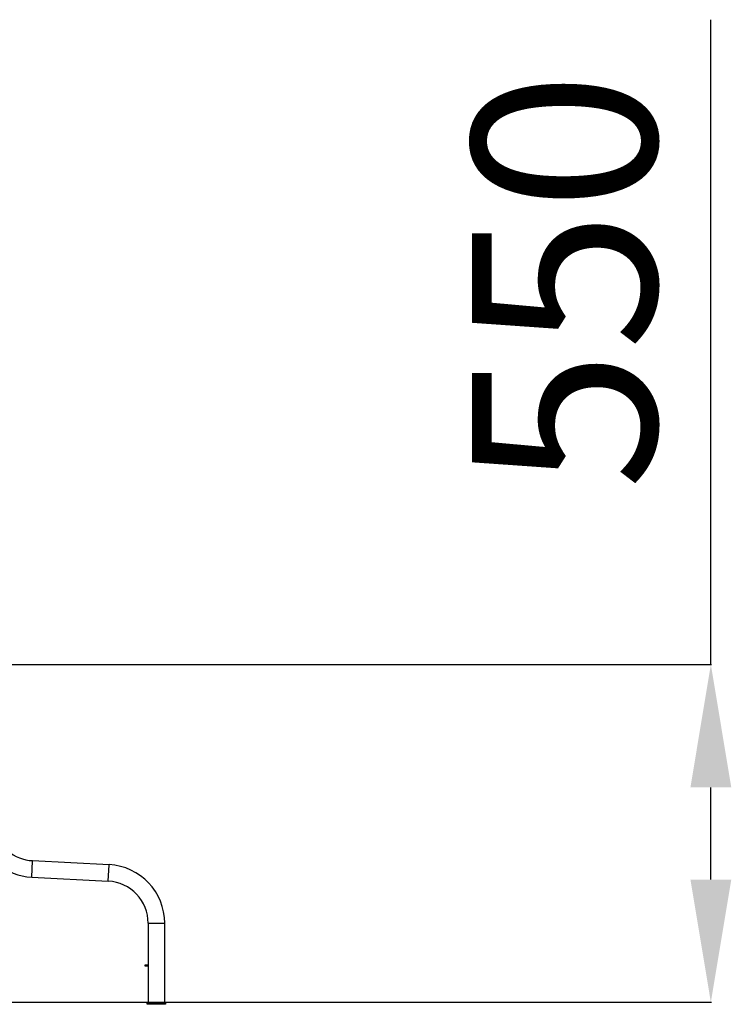
# Model space of a CAD drawing. Units: millimetres. Extents: x -14919 to -5910, y -3947 to 7435.
# Drawn here: x -8134 to -6975, y 4676 to 6279 of the extents above; entities that cross this region are included whole.
import ezdxf

# ---------------------------------------------------------------- set-up
doc = ezdxf.new("R2010")
doc.units = ezdxf.units.MM
doc.header["$PDSIZE"] = -1
doc.layers.add('размер', color=92, linetype='Continuous', lineweight=15)
doc.dimstyles.new('Размер М1.1', dxfattribs={"dimtxt": 300, "dimasz": 200, "dimexe": 1, "dimexo": 1, "dimgap": 50, "dimtad": 1, "dimdec": 0, "dimzin": 0, "dimtxsty": 'Standard', "dimcen": 2.5, "dimazin": 0, "dimtfac": 1, "dimtmove": 0, "dimatfit": 3, "dimfxl": 1, "dimtzin": 0, "dimarcsym": 0})

# ---------------------------------------------------------------- blocks, each defined once
blk = doc.blocks.new('*D11')
at = {"layer": 'Defpoints', "color": 0, "transparency": 16777216}
for p in [(-9105.5, 5229.4), (-8327.5, 4679.4), (-7008.3, 4679.4)]:
    blk.add_point(p, dxfattribs=at)
at = {"layer": 'размер', "color": 0, "lineweight": -2, "transparency": 16777216}
for p, q in [((-7008.3, 5229.4), (-7008.3, 6279.4)), ((-9104.5, 5229.4), (-7007.3, 5229.4)), ((-7008.3, 4879.4), (-7008.3, 5029.4)), ((-8326.5, 4679.4), (-7007.3, 4679.4))]:
    blk.add_line(p, q, dxfattribs=at)
at = {"layer": 'размер', "color": 0, "transparency": 16777216}
for points in [[(-7041.6, 5029.4), (-6975, 5029.4), (-7008.3, 5229.4)], [(-7041.6, 4879.4), (-6975, 4879.4), (-7008.3, 4679.4)]]:
    blk.add_solid(points, dxfattribs=at)
at = {"layer": 'размер', "color": 0, "transparency": 16777216, "insert": (-7208.3, 5854.4), "char_height": 300, "attachment_point": 5, "rotation": 90}
blk.add_mtext('550', dxfattribs=at)

msp = doc.modelspace()

# ---------------------------------------------------------------- linework, layer by layer
at = {"color": 8, "linetype": 'Continuous', "lineweight": 25}
for p, q in [((-8114.7, 4883.2), (-8113.3, 4910)), ((-7989.9, 4876.6), (-7988.5, 4903.5)), ((-7924.9, 4808.2), (-7898, 4808.2))]:
    msp.add_line(p, q, dxfattribs=at)
at = {"color": 7, "linetype": 'Continuous', "lineweight": 25}
for p, q in [((-7988.5, 4903.5), (-8113.3, 4910)), ((-8114.7, 4883.2), (-7989.9, 4876.6)), ((-7924.9, 4808.2), (-7924.9, 4678.2)), ((-7898, 4678.2), (-7898, 4808.2)), ((-7929.9, 4738.5), (-7929.9, 4740.5)), ((-7929.9, 4740.5), (-7924.9, 4740.5)), ((-7924.9, 4738.5), (-7929.9, 4738.5)), ((-7926.5, 4676.2), (-7926.5, 4678.2)), ((-7926.5, 4678.2), (-7911.5, 4678.2)), ((-7911.5, 4676.2), (-7926.5, 4676.2)), ((-7911.5, 4678.2), (-7896.5, 4678.2)), ((-7911.5, 4676.2), (-7911.5, 4678.2)), ((-7896.5, 4676.2), (-7911.5, 4676.2)), ((-7896.5, 4678.2), (-7896.5, 4676.2))]:
    msp.add_line(p, q, dxfattribs=at)
at = {"color": 7, "linetype": 'Continuous', "lineweight": 18}
msp.add_line((-12339.8, 4679.4), (-7662.1, 4679.4), dxfattribs=at)
at = {"color": 7, "linetype": 'Continuous', "lineweight": 25}
for centre, radius, start, end in [((-8109.7, 4978.5), 68.5, 230, 267), ((-8109.7, 4978.5), 95.5, 230, 267), ((-7993.5, 4808.2), 95.5, 0, 87), ((-7993.5, 4808.2), 68.5, 0, 87)]:
    msp.add_arc(centre, radius, start, end, dxfattribs=at)

# ---------------------------------------------------------------- dimensions: what is measured, and where the dimension line sits
at = {"layer": 'размер'}
dim = msp.add_linear_dim(base=(-7008.3, 4679.4), p1=(-9105.5, 5229.4), p2=(-8327.5, 4679.4), angle=90, dimstyle='Размер М1.1', dxfattribs=at)
dim.commit()
dim.dimension.update_dxf_attribs({"geometry": '*D11', "text_midpoint": (-7008.3, 5854.4), "dimtype": 160})

doc.saveas('drawing.dxf')
